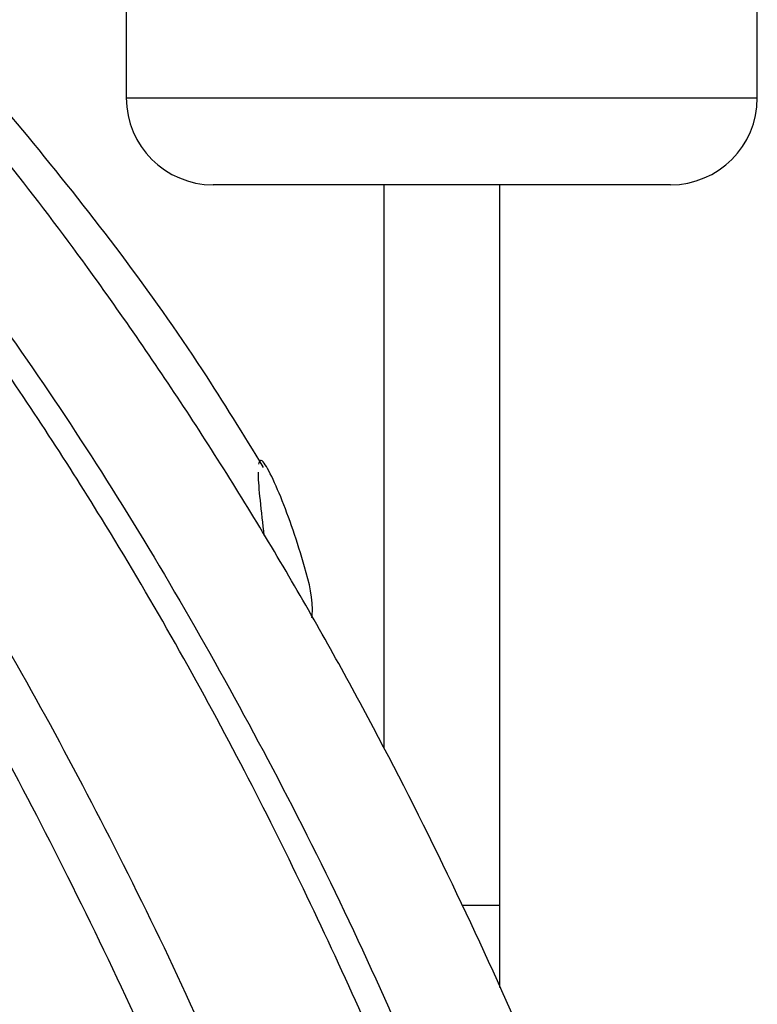
# Model space of a CAD drawing. Units: millimetres. Extents: x 13 to 1475, y 12 to 1043.
# Drawn here: x 152 to 177, y 663 to 697 of the extents above; entities that cross this region are included whole.
import ezdxf

# ---------------------------------------------------------------- set-up
doc = ezdxf.new("R2010")
doc.units = ezdxf.units.MM
doc.header["$LTSCALE"] = 5

msp = doc.modelspace()

# ---------------------------------------------------------------- linework, layer by layer
at = {"color": 7, "linetype": 'Continuous', "lineweight": 25}
for p, q in [((155.201, 701.732), (155.201, 694.731)), ((177.001, 694.731), (177.001, 701.732)), ((174.001, 691.731), (158.201, 691.731)), ((164.101, 691.731), (164.101, 672.262)), ((164.101, 691.731), (164.101, 672.262)), ((168.101, 664.005), (168.101, 691.731)), ((168.101, 666.852), (168.101, 691.731)), ((166.811, 666.852), (168.101, 666.852))]:
    msp.add_line(p, q, dxfattribs=at)
at = {"color": 8, "linetype": 'Continuous', "lineweight": 25}
msp.add_line((155.201, 694.731), (177.001, 694.731), dxfattribs=at)
at = {"color": 7, "linetype": 'Continuous', "lineweight": 25}
for centre, start, end in [((158.201, 694.731), 180, 270), ((174.001, 694.731), 270, 0)]:
    msp.add_arc(centre, 3, start, end, dxfattribs=at)
for points, knots in [([(172.566, 653.079), (172.09, 654.363), (170.951, 657.437), (168.925, 662.278), (166.479, 667.642), (163.753, 673.043), (160.738, 678.445), (157.45, 683.753), (154.228, 688.431), (151.3, 692.303), (148.87, 695.285), (146.695, 697.788), (144.447, 700.231), (141.729, 702.998), (138.184, 706.306), (133.971, 709.816), (129.449, 713.114), (125.034, 715.918), (120.892, 718.206), (116.994, 720.077), (112.426, 721.973), (106.734, 723.872), (99.575, 725.509), (91.813, 726.409), (83.798, 726.422), (75.813, 725.541), (67.913, 723.793), (60.137, 721.208), (52.518, 717.819), (45.068, 713.652), (37.768, 708.688), (30.556, 702.931), (26.034, 698.548), (23.714, 696.301)], [0, 0, 0, 0, 0.021368, 0.051181, 0.081889, 0.113397, 0.145612, 0.178448, 0.210859, 0.234288, 0.254257, 0.270934, 0.286065, 0.306115, 0.331508, 0.361799, 0.391731, 0.418899, 0.443486, 0.465639, 0.486429, 0.520764, 0.559298, 0.601, 0.642627, 0.684276, 0.726246, 0.76875, 0.812009, 0.85622, 0.901799, 0.94963, 1, 1, 1, 1]), ([(166.945, 654.239), (166.752, 654.762), (165.56, 657.999), (163.01, 663.966), (159.056, 672.145), (154.798, 679.637), (150.509, 686.187), (146.537, 691.549), (142.693, 696.168), (139.408, 699.712), (136.511, 702.58), (133.728, 705.144), (130.368, 707.976), (126.348, 711.009), (121.915, 713.928), (117.698, 716.307), (114.164, 718.035), (111.455, 719.211), (109.041, 720.157), (106.498, 721.055), (103.399, 722.005), (99.622, 722.951), (95.404, 723.731), (91.119, 724.229), (87.147, 724.439), (83.617, 724.428), (80.535, 724.267), (77.819, 724.011), (75.04, 723.645), (71.929, 723.104), (68.187, 722.263), (63.852, 721.033), (58.812, 719.246), (53.546, 716.942), (48.143, 714.118), (42.675, 710.787), (36.827, 706.644), (30.6, 701.59), (26.558, 697.664), (24.424, 695.591)], [0, 0, 0, 0, 0.00908, 0.056246, 0.10575, 0.157205, 0.196739, 0.233473, 0.26606, 0.294814, 0.31234, 0.332619, 0.356599, 0.384089, 0.414835, 0.443245, 0.463147, 0.479105, 0.491488, 0.505524, 0.523187, 0.544442, 0.569145, 0.593238, 0.614875, 0.63409, 0.650887, 0.665252, 0.67863, 0.696646, 0.716789, 0.741201, 0.770138, 0.803957, 0.834846, 0.869478, 0.908231, 0.95156, 1, 1, 1, 1]), ([(159.945, 681.97), (159.252, 683.1), (156.856, 687.007), (152.174, 693.112), (146.036, 700.114), (139.522, 706.281), (132.538, 711.767), (126.219, 715.758), (120.871, 718.534), (116.964, 720.283), (113.431, 721.637), (110.624, 722.575), (108.992, 723.043), (108.367, 723.222)], [0, 0, 0, 0, 0.058832, 0.203468, 0.340807, 0.472008, 0.601175, 0.734653, 0.80313, 0.868659, 0.924594, 0.971132, 1, 1, 1, 1]), ([(101.783, 722.371), (102.304, 722.277), (105.732, 721.654), (111.873, 719.402), (120.104, 715.59), (127.904, 710.644), (135.271, 704.764), (142.18, 697.967), (148.683, 690.197), (154.747, 681.467), (160.293, 671.772), (164.728, 662.632), (166.981, 656.609), (167.862, 654.252)], [0, 0, 0, 0, 0.016092, 0.105737, 0.197258, 0.291517, 0.385325, 0.483031, 0.585218, 0.692415, 0.805107, 0.923738, 1, 1, 1, 1]), ([(26.187, 693.831), (28.838, 696.358), (33.986, 701.266), (42.306, 707.494), (50.712, 712.583), (59.213, 716.49), (67.75, 719.24), (76.281, 720.839), (84.756, 721.301), (93.127, 720.638), (101.344, 718.865), (109.36, 715.998), (117.128, 712.054), (124.497, 707.121), (131.442, 701.263), (137.948, 694.533), (144.064, 686.869), (149.764, 678.288), (154.95, 668.78), (158.653, 660.939), (160.378, 656.19), (160.806, 655.012)], [0, 0, 0, 0, 0.063179, 0.122702, 0.179015, 0.232599, 0.283972, 0.333686, 0.382318, 0.430453, 0.478674, 0.52754, 0.577578, 0.629267, 0.680849, 0.734694, 0.791108, 0.850361, 0.912697, 0.978335, 1, 1, 1, 1]), ([(100.298, 717.949), (100.337, 717.94), (103.089, 717.329), (108.359, 715.11), (116.013, 711.254), (123.243, 706.281), (130.067, 700.43), (136.46, 693.707), (142.472, 686.062), (148.08, 677.511), (153.188, 668.044), (156.837, 660.245), (158.542, 655.526), (158.964, 654.358)], [0, 0, 0, 0, 0.00134, 0.094491, 0.190019, 0.288852, 0.38761, 0.490815, 0.599034, 0.712767, 0.832457, 0.958503, 1, 1, 1, 1]), ([(152.147, 653.648), (151.425, 655.57), (149.342, 661.116), (145.149, 669.743), (139.653, 679.249), (133.629, 687.709), (127.163, 695.119), (120.402, 701.349), (113.425, 706.432), (106.3, 710.413), (98.931, 713.373), (91.358, 715.289), (83.624, 716.142), (75.775, 715.914), (67.853, 714.59), (59.904, 712.154), (51.966, 708.596), (44.093, 703.892), (36.272, 698.077), (31.426, 693.473), (28.924, 691.096)], [0, 0, 0, 0, 0.038465, 0.111007, 0.179525, 0.244292, 0.305624, 0.363895, 0.416655, 0.467499, 0.516929, 0.565508, 0.613851, 0.662612, 0.712459, 0.764055, 0.818035, 0.874995, 0.935483, 1, 1, 1, 1]), ([(161.615, 676.78), (161.617, 676.806), (161.676, 677.398), (161.273, 678.913), (160.696, 680.621), (160.188, 681.755), (159.954, 682.15), (159.825, 682.254), (159.788, 682.138), (159.772, 682.084)], [0, 0, 0, 0, 0.0099707, 0.2338623, 0.5987054, 0.7704915, 0.8500072, 0.9303127, 1, 1, 1, 1]), ([(159.76, 681.806), (159.759, 681.78), (159.747, 681.552), (159.824, 680.791), (159.908, 680.031), (159.953, 679.619)], [0, 0, 0, 0, 0.056308, 0.488397, 1, 1, 1, 1])]:
    msp.add_open_spline(points, degree=3, knots=knots, dxfattribs=at)

doc.saveas('drawing.dxf')
